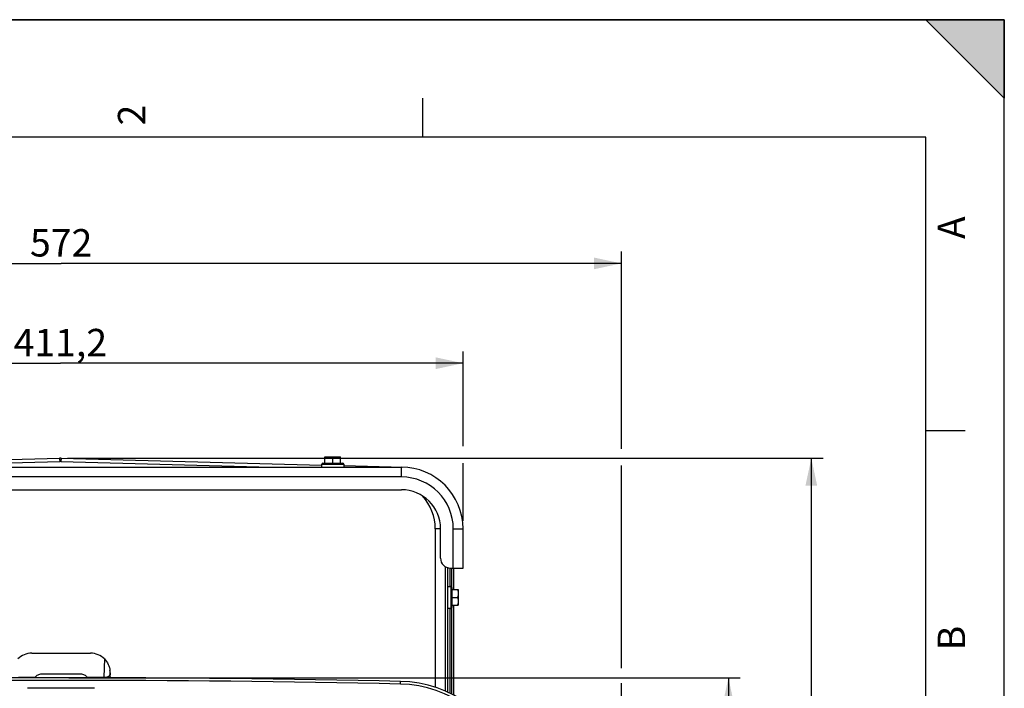
# Model space of a CAD drawing. Units: millimetres. Extents: x 0 to 594, y 0 to 420.
# Drawn here: x 468 to 594, y 335 to 420 of the extents above; entities that cross this region are included whole.
import ezdxf

# ---------------------------------------------------------------- set-up
doc = ezdxf.new("R2010")
doc.units = ezdxf.units.MM
doc.header["$LTSCALE"] = 32.67
doc.layers.get('0').update_dxf_attribs({"linetype": 'CONTINUOUS'})
doc.layers.add('AXES', color=7, linetype='CONTINUOUS')
doc.layers.add('SOLIDES', color=7, linetype='CONTINUOUS')
doc.styles.get("Standard").update_dxf_attribs({"font": 'txt', "width": 0.85})
doc.styles.add('TEXTSTYLE_3', font='txt')
doc.dimstyles.new('DIMSTYLE_4', dxfattribs={"dimtxt": 3.5, "dimasz": 3.5, "dimexe": 0.18, "dimexo": 0.0625, "dimgap": 0.09, "dimtad": 1, "dimdec": 0, "dimlfac": 4, "dimdsep": 46, "dimtxsty": 'STANDARD', "dimblk": '_FILLED', "dimblk1": '_FILLED', "dimblk2": '_FILLED', "dimcen": 0.09, "dimclrt": 5, "dimadec": 0, "dimazin": 0, "dimtfac": 1, "dimtdec": 0, "dimtofl": 0, "dimtmove": 0, "dimatfit": 3, "dimldrblk": '_FILLED', "dimfxl": 1, "dimtolj": 1, "dimarcsym": 0})
doc.dimstyles.new('DIMSTYLE_5', dxfattribs={"dimtxt": 3.5, "dimasz": 3.5, "dimexe": 0.18, "dimexo": 0.0625, "dimgap": 0.09, "dimtad": 1, "dimdec": 4, "dimlfac": 4, "dimdsep": 46, "dimtxsty": 'STANDARD', "dimblk": '_FILLED', "dimblk1": '_FILLED', "dimblk2": '_FILLED', "dimcen": 0.09, "dimclrt": 5, "dimadec": 0, "dimazin": 0, "dimtp": 0.0001, "dimtm": 0.0001, "dimtfac": 1, "dimtdec": 4, "dimtofl": 0, "dimtmove": 0, "dimatfit": 3, "dimldrblk": '_FILLED', "dimfxl": 1, "dimtolj": 1, "dimarcsym": 0})
doc.dimstyles.new('DIMSTYLE_8', dxfattribs={"dimtxt": 3.5, "dimasz": 3.5, "dimexe": 0.18, "dimexo": 0.0625, "dimgap": 0.09, "dimtad": 1, "dimdec": 1, "dimlfac": 4, "dimdsep": 46, "dimtxsty": 'STANDARD', "dimblk": '_FILLED', "dimblk1": '_FILLED', "dimblk2": '_FILLED', "dimcen": 0.09, "dimclrt": 5, "dimadec": 0, "dimazin": 0, "dimtfac": 1, "dimtdec": 1, "dimtofl": 0, "dimtmove": 0, "dimatfit": 3, "dimldrblk": '_FILLED', "dimfxl": 1, "dimtolj": 1, "dimarcsym": 0})

# ---------------------------------------------------------------- blocks, each defined once
blk = doc.blocks.new('MARGEA2_BL0', base_point=(296.99996, 210.000076))
at = {"color": 7, "linetype": 'CONTINUOUS'}
for p, q in [((594, 420), (-0.000082, 420)), ((594.000002, 420.000076), (0.000002, 420.000076)), ((594.000002, 420.000076), (0.000002, 420.000076)), ((594.000002, 410.000076), (584.000002, 420.000076)), ((584.000002, 420.000076), (594.000002, 420.000076)), ((594.000002, 410.000076), (584.000002, 420.000076)), ((594, 0.000078), (594.000002, 420.000076)), ((594.000002, 0.000076), (594.000002, 420.000076)), ((594.000002, 420.000076), (594.000002, 410.000076)), ((519.750002, 410.000076), (519.750002, 405.000076)), ((584.000002, 405.000076), (15.000002, 405.000076)), ((584.000002, 15.000076), (584.000002, 405.000076)), ((589.000002, 367.500076), (584.000002, 367.500076))]:
    blk.add_line(p, q, dxfattribs=at)
blk.add_solid([(594.000002, 410.000076), (584.000002, 420.000076), (594.000002, 420.000076)], dxfattribs=at)
at = {"color": 5, "linetype": 'CONTINUOUS', "style": 'TEXTSTYLE_3', "oblique": 0.00001872}
for s, p in [('2', (484.375002, 406.500076)), ('A', (589.000002, 392.000076)), ('B', (589.000002, 339.500076))]:
    blk.add_text(s, height=3.5, rotation=90, dxfattribs=at).set_placement(p)
blk = doc.blocks.new('_FILLED')
at = {"color": 0, "linetype": 'BYBLOCK'}
blk.add_solid([(0, 0), (-1, 0.214), (-1, -0.214)], dxfattribs=at)
blk = doc.blocks.new('*D13')
at = {"color": 2, "linetype": 'CONTINUOUS'}
for p, q in [((422.13, 367.84), (422.13, 377.65)), ((524.93, 365.54), (524.93, 377.65)), ((422.13, 376.15), (473.53, 376.15)), ((524.93, 376.15), (473.53, 376.15)), ((422.13, 356.01), (422.13, 366.05)), ((524.93, 356.01), (524.93, 363.41))]:
    blk.add_line(p, q, dxfattribs=at)
at = {"color": 2, "linetype": 'CONTINUOUS', "xscale": 3.5, "yscale": 3.5, "zscale": 3.5}
for p, rotation in [((422.13, 376.15), 180), ((524.93, 376.15), 360)]:
    blk.add_blockref('_FILLED', p, dxfattribs=dict(at, rotation=rotation))
at = {"color": 5, "linetype": 'CONTINUOUS', "insert": (473.53, 380.53), "char_height": 3.5, "width": 14.875, "attachment_point": 2, "line_spacing_factor": 0.9}
blk.add_mtext('411,2', dxfattribs=at)
blk = doc.blocks.new('*D14')
at = {"color": 2, "linetype": 'CONTINUOUS'}
for p, q in [((402.12, 371.23), (402.12, 390.39)), ((545.13, 365.22), (545.13, 390.39)), ((402.12, 388.89), (473.63, 388.89)), ((545.13, 388.89), (473.63, 388.89)), ((402.12, 346.3), (402.12, 367.57)), ((545.13, 337.24), (545.13, 363.09)), ((402.12, 299.39), (402.12, 343.64)), ((545.13, 270.96), (545.13, 335.32)), ((402.12, 290.03), (402.12, 297.58)), ((402.12, 270.96), (402.12, 287.68))]:
    blk.add_line(p, q, dxfattribs=at)
at = {"color": 2, "linetype": 'CONTINUOUS', "xscale": 3.5, "yscale": 3.5, "zscale": 3.5, "rotation": 180}
blk.add_blockref('_FILLED', (402.12, 388.89), dxfattribs=at)
at = {"color": 2, "linetype": 'CONTINUOUS', "xscale": 3.5, "yscale": 3.5, "zscale": 3.5}
blk.add_blockref('_FILLED', (545.13, 388.89), dxfattribs=at)
at = {"color": 5, "linetype": 'CONTINUOUS', "insert": (473.63, 393.27), "char_height": 3.5, "width": 8.925, "attachment_point": 2, "line_spacing_factor": 0.9}
blk.add_mtext('572', dxfattribs=at)
blk = doc.blocks.new('*D16')
at = {"color": 2, "linetype": 'CONTINUOUS'}
for p, q in [((474.63, 336.01), (560.29, 336.01)), ((558.79, 336.01), (558.79, 302.69)), ((558.79, 269.38), (558.79, 302.69)), ((522.68, 269.38), (560.29, 269.38))]:
    blk.add_line(p, q, dxfattribs=at)
at = {"color": 2, "linetype": 'CONTINUOUS', "xscale": 3.5, "yscale": 3.5, "zscale": 3.5}
for p, rotation in [((558.79, 336.01), 90), ((558.79, 269.38), 270)]:
    blk.add_blockref('_FILLED', p, dxfattribs=dict(at, rotation=rotation))
at = {"color": 5, "linetype": 'CONTINUOUS', "insert": (554.42, 302.69), "char_height": 3.5, "width": 14.875, "attachment_point": 2, "rotation": 90, "line_spacing_factor": 0.9}
blk.add_mtext('266,5', dxfattribs=at)
blk = doc.blocks.new('*D24')
at = {"color": 2, "linetype": 'CONTINUOUS'}
for p, q in [((474.43, 364.02), (570.87, 364.02)), ((569.37, 364.02), (569.37, 282.95)), ((569.37, 201.88), (569.37, 282.95)), ((531.63, 201.88), (570.87, 201.88))]:
    blk.add_line(p, q, dxfattribs=at)
at = {"color": 2, "linetype": 'CONTINUOUS', "xscale": 3.5, "yscale": 3.5, "zscale": 3.5}
for p, rotation in [((569.37, 364.02), 90), ((569.37, 201.88), 270)]:
    blk.add_blockref('_FILLED', p, dxfattribs=dict(at, rotation=rotation))
at = {"color": 5, "linetype": 'CONTINUOUS', "insert": (565, 282.95), "char_height": 3.5, "width": 14.875, "attachment_point": 2, "rotation": 90, "line_spacing_factor": 0.9}
blk.add_mtext('648,6', dxfattribs=at)

msp = doc.modelspace()

# ---------------------------------------------------------------- linework, layer by layer
at = {"color": 7, "linetype": 'CONTINUOUS'}
for p, q in [((0, 420), (594, 420)), ((594, 0), (594, 420)), ((506.900845, 362.880243), (506.900845, 363.255243)), ((507.025845, 363.380243), (509.575845, 363.380243)), ((507.300845, 363.380243), (507.300845, 364.192743)), ((507.300845, 364.192743), (509.300845, 364.192743)), ((508.300845, 363.380243), (508.300845, 364.103427)), ((509.300845, 363.380243), (509.300845, 364.192743)), ((509.700845, 363.255243), (509.700845, 362.880243)), ((523.000845, 347.655243), (523.375845, 347.655243)), ((523.500845, 347.530243), (523.500845, 344.980243)), ((523.500845, 347.255243), (524.313345, 347.255243)), ((524.313345, 347.255243), (524.313345, 345.255243)), ((523.500845, 346.255243), (524.224028, 346.255243)), ((523.375845, 344.855243), (523.000845, 344.855243)), ((523.500845, 345.255243), (524.313345, 345.255243))]:
    msp.add_line(p, q, dxfattribs=at)
at = {"color": 9, "linetype": 'CONTINUOUS'}
for p, q in [((506.900845, 363.255243), (509.700845, 363.255243)), ((523.375845, 347.655243), (523.375845, 344.855243)), ((516.926358, 335.194188), (516.933768, 335.536382))]:
    msp.add_line(p, q, dxfattribs=at)
at = {"color": 7, "linetype": 'CONTINUOUS'}
for centre, radius, start, end in [((507.025845, 363.255243), 0.125, 90, 180), ((509.575845, 363.255243), 0.125, 0, 90), ((523.375845, 347.530243), 0.125, 0, 90), ((523.375845, 344.980243), 0.125, 270, 360), ((473.625845, -1664.369757), 2000.375, 88.759455061, 91.240544939), ((516.6009, 320.164986), 15.375, 18.50604099, 88.75945506)]:
    msp.add_arc(centre, radius, start, end, dxfattribs=at)
for points, knots in [([(507.300845, 364.103427), (507.381722, 364.130386), (507.546054, 364.175533), (507.716229, 364.192743), (507.800845, 364.192743)], [0, 0, 0, 0, 0.5018729741, 1, 1, 1, 1]), ([(507.800845, 364.192743), (507.885461, 364.192743), (508.055636, 364.175533), (508.219967, 364.130386), (508.300845, 364.103427)], [0, 0, 0, 0, 0.4981270513, 1, 1, 1, 1]), ([(508.300845, 364.103427), (508.381722, 364.130386), (508.546054, 364.175533), (508.716229, 364.192743), (508.800845, 364.192743)], [0, 0, 0, 0, 0.5018729741, 1, 1, 1, 1]), ([(508.800845, 364.192743), (508.885461, 364.192743), (509.055636, 364.175533), (509.219967, 364.130386), (509.300845, 364.103427)], [0, 0, 0, 0, 0.4981270513, 1, 1, 1, 1]), ([(524.224028, 347.255243), (524.250988, 347.174366), (524.296134, 347.010034), (524.313345, 346.839859), (524.313345, 346.755243)], [0, 0, 0, 0, 0.5018729741, 1, 1, 1, 1]), ([(524.313345, 346.755243), (524.313345, 346.670627), (524.296134, 346.500452), (524.250988, 346.336121), (524.224028, 346.255243)], [0, 0, 0, 0, 0.4981270513, 1, 1, 1, 1]), ([(524.224028, 346.255243), (524.250988, 346.174366), (524.296134, 346.010034), (524.313345, 345.839859), (524.313345, 345.755243)], [0, 0, 0, 0, 0.5018729741, 1, 1, 1, 1]), ([(524.313345, 345.755243), (524.313345, 345.670627), (524.296134, 345.500452), (524.250988, 345.336121), (524.224028, 345.255243)], [0, 0, 0, 0, 0.4981270513, 1, 1, 1, 1])]:
    msp.add_open_spline(points, degree=3, knots=knots, dxfattribs=at)
at = {"layer": 'AXES', "color": 7, "linetype": 'CONTINUOUS'}
msp.add_line((430.000845, 360.005243), (517.050845, 360.005243), dxfattribs=at)
msp.add_arc((517.050845, 355.005243), 5, 0, 90, dxfattribs=at)
at = {"layer": 'SOLIDES', "color": 7, "linetype": 'CONTINUOUS'}
for p, q in [((440.350845, 363.153967), (473.427681, 364.020114)), ((473.624008, 364.020114), (506.900845, 363.14873)), ((430.000845, 362.880243), (517.050845, 362.880243)), ((509.700845, 363.075409), (517.256988, 362.877545)), ((522.050845, 351.255243), (522.050845, 355.005243)), ((524.925845, 350.005243), (524.925845, 355.005243)), ((522.625845, 350.203188), (522.625845, 334.300804)), ((523.000845, 334.14407), (523.000845, 350.041907)), ((523.300845, 350.005243), (524.925845, 350.005243)), ((523.750845, 347.255243), (523.750845, 350.005243)), ((523.750845, 333.769164), (523.750845, 345.255243)), ((469.875464, 339.130243), (477.376226, 339.130243)), ((471.14275, 336.486998), (476.108938, 336.486998)), ((479.875845, 336.630624), (479.875845, 336.366981))]:
    msp.add_line(p, q, dxfattribs=at)
at = {"layer": 'SOLIDES', "color": 9, "linetype": 'CONTINUOUS'}
for p, q in [((446.616661, 362.880243), (473.450586, 363.582914)), ((473.449268, 363.620131), (473.450586, 363.582914)), ((473.602422, 363.620131), (473.601104, 363.582914)), ((473.601104, 363.582914), (500.435029, 362.880243)), ((517.050845, 361.630243), (517.050845, 362.880243)), ((517.050845, 361.630243), (430.000845, 361.630243)), ((521.375845, 355.005243), (521.375845, 334.770971)), ((522.050845, 355.005243), (521.375845, 355.005243)), ((523.675845, 350.005243), (523.675845, 355.005243)), ((523.675845, 355.005243), (524.925845, 355.005243)), ((523.257126, 350.0063), (523.257126, 347.655243)), ((523.494563, 347.56901), (523.494563, 350.005243)), ((523.257126, 344.855243), (523.257126, 334.016765)), ((523.494563, 333.89769), (523.494563, 344.941477)), ((479.15781, 338.39446), (479.075237, 336.058178)), ((479.862586, 336.914832), (479.842993, 336.360541)), ((479.075032, 335.99777), (479.075228, 336.058178)), ((479.842993, 336.360541), (479.875845, 336.366981))]:
    msp.add_line(p, q, dxfattribs=at)
at = {"layer": 'SOLIDES', "color": 7, "linetype": 'CONTINUOUS'}
for centre, radius, start, end in [((473.525845, 360.2714), 3.75, 88.5, 91.5), ((517.050845, 355.005243), 7.875, 0, 90), ((523.300845, 351.255243), 1.25, 180, 270), ((473.625845, -1664.369757), 2000.032726, 88.759415056, 91.240584944), ((471.125082, 335.503165), 0.974898, 144.95911718, 149.19448617), ((476.126594, 335.503154), 0.974916, 30.80562201, 35.04089299), ((516.602286, 320.164956), 15.032726, 18.50602966, 88.75941506)]:
    msp.add_arc(centre, radius, start, end, dxfattribs=at)
at = {"layer": 'SOLIDES', "color": 9, "linetype": 'CONTINUOUS'}
for centre, radius, start, end in [((473.525845, 360.708385), 2.875514, 88.50026829, 91.49973171), ((517.050845, 355.005243), 6.625, 0, 90), ((515.125845, 355.005243), 6.25, 0, 42.40214311), ((473.625845, -1664.369757), 1999.026259, 89.877572147, 90.122427853)]:
    msp.add_arc(centre, radius, start, end, dxfattribs=at)
at = {"layer": 'SOLIDES', "color": 7, "linetype": 'CONTINUOUS'}
for centre, major_axis, ratio, start_param, end_param in [((469.858716, 336.647372), (2.325235, 0.928477), 0.9903224538, 1.1875285824, 1.9777944249), ((477.392974, 336.647372), (2.325235, -0.928477), 0.9903224538, 1.1637982287, 1.9540640712), ((477.791347, 337.045745), (-0.882942, 2.440832), 0.7736152618, -2.0081848545, -1.8953356254)]:
    msp.add_ellipse(centre, major_axis=major_axis, ratio=ratio, start_param=start_param, end_param=end_param, dxfattribs=at)
at = {"layer": 'SOLIDES', "color": 9, "linetype": 'CONTINUOUS'}
for points, knots in [([(473.427681, 364.020114), (473.428311, 364.020131), (473.428751, 364.016769), (473.42979, 364.012652), (473.430661, 364.003652), (473.432366, 363.986122), (473.434425, 363.955474), (473.437083, 363.909793), (473.439933, 363.852086), (473.44298, 363.783468), (473.446149, 363.704917), (473.448217, 363.649366), (473.449268, 363.620131)], [0, 0, 0, 0, 0.0047147207, 0.0175829804, 0.0388030435, 0.0683277416, 0.1518432776, 0.2668753828, 0.4116558207, 0.5839395076, 0.7810510217, 1, 1, 1, 1]), ([(473.624008, 364.020114), (473.623379, 364.020131), (473.622939, 364.016769), (473.621899, 364.012652), (473.621029, 364.003652), (473.619324, 363.986122), (473.617265, 363.955474), (473.614607, 363.909793), (473.611757, 363.852086), (473.60871, 363.783468), (473.605541, 363.704917), (473.603473, 363.649366), (473.602422, 363.620131)], [0, 0, 0, 0, 0.0047147207, 0.0175829804, 0.0388030435, 0.0683277415, 0.1518432776, 0.2668753828, 0.4116558207, 0.5839395075, 0.7810510216, 1, 1, 1, 1]), ([(517.07375, 362.882343), (517.07351, 362.882349), (517.073063, 362.881396), (517.072893, 362.880737), (517.07276, 362.880186)], [0, 0, 0, 0, 0.2968311721, 1, 1, 1, 1]), ([(479.075237, 336.058179), (479.178982, 336.060757), (479.365953, 336.080533), (479.604078, 336.149962), (479.766121, 336.237962), (479.832656, 336.321241), (479.842993, 336.360542)], [0, 0, 0, 0, 0.3616399332, 0.651506311, 0.8583847226, 1, 1, 1, 1])]:
    msp.add_open_spline(points, degree=3, knots=knots, dxfattribs=at)
at = {"layer": 'SOLIDES', "color": 7, "linetype": 'CONTINUOUS'}
for points, knots in [([(479.15781, 338.39446), (479.357706, 338.195369), (479.607248, 337.8392), (479.798141, 337.316136), (479.8504, 337.046237), (479.862586, 336.914832)], [0, 0, 0, 0, 0.5080502789, 0.7623514667, 1, 1, 1, 1]), ([(470.326891, 336.062913), (470.416188, 336.190249), (470.662646, 336.407967), (470.98281, 336.486948), (471.14275, 336.486998)], [0, 0, 0, 0, 0.493004762, 1, 1, 1, 1]), ([(476.108938, 336.486998), (476.268878, 336.486948), (476.589043, 336.407969), (476.835501, 336.19025), (476.924798, 336.062913)], [0, 0, 0, 0, 0.5069950524, 1, 1, 1, 1])]:
    msp.add_open_spline(points, degree=3, knots=knots, dxfattribs=at)
at = {"layer": 'SOLIDES', "color": 9, "linetype": 'CONTINUOUS'}
for points in [[(468.176452, 336.058178), (468.893264, 336.060144), (469.610078, 336.061723), (470.326891, 336.062913)], [(476.924798, 336.062913), (477.641612, 336.061723), (478.358425, 336.060144), (479.075237, 336.058178)], [(479.938232, 335.995152), (479.876946, 336.105089), (479.84318, 336.234675), (479.842993, 336.360541)]]:
    msp.add_open_spline(points, degree=3, dxfattribs=at)
at = {"layer": 'SOLIDES', "color": 7, "linetype": 'CONTINUOUS'}
msp.add_open_spline([(479.975034, 335.995099), (479.911249, 336.106413), (479.875845, 336.238687), (479.875845, 336.366981)], degree=3, dxfattribs=at)

# ---------------------------------------------------------------- block references
at = {"color": 2, "linetype": 'CONTINUOUS'}
msp.add_blockref('MARGEA2_BL0', (296.99996, 210.000076), dxfattribs=at)

# ---------------------------------------------------------------- dimensions: what is measured, and where the dimension line sits
for base, p1, p2, dimstyle, picture, middle in [((545.132429, 388.894719), (402.119261, 270.958779), (545.132429, 270.958779), 'DIMSTYLE_4', '*D14', (469.163345, 391.519719)), ((524.925845, 376.151109), (422.125845, 356.005243), (524.925845, 356.005243), 'DIMSTYLE_5', '*D13', (466.088345, 378.776109))]:
    dim = msp.add_linear_dim(base=base, p1=p1, p2=p2, dimstyle=dimstyle, dxfattribs=at)
    dim.commit()
    dim.dimension.update_dxf_attribs({"geometry": picture, "text_midpoint": middle, "dimtype": 160})
for base, p1, p2, dimstyle, picture, middle in [((569.374951, 364.020114), (531.625845, 201.880243), (474.427681, 364.020114), 'DIMSTYLE_8', '*D24', (570.082499, 276.301079)), ((558.793695, 336.005243), (522.678345, 269.380243), (474.625845, 336.005243), 'DIMSTYLE_5', '*D16', (559.501242, 296.043643))]:
    dim = msp.add_linear_dim(base=base, p1=p1, p2=p2, angle=90, dimstyle=dimstyle, dxfattribs=at)
    dim.commit()
    dim.dimension.update_dxf_attribs({"geometry": picture, "text_midpoint": middle, "dimtype": 160})

doc.saveas('drawing.dxf')
